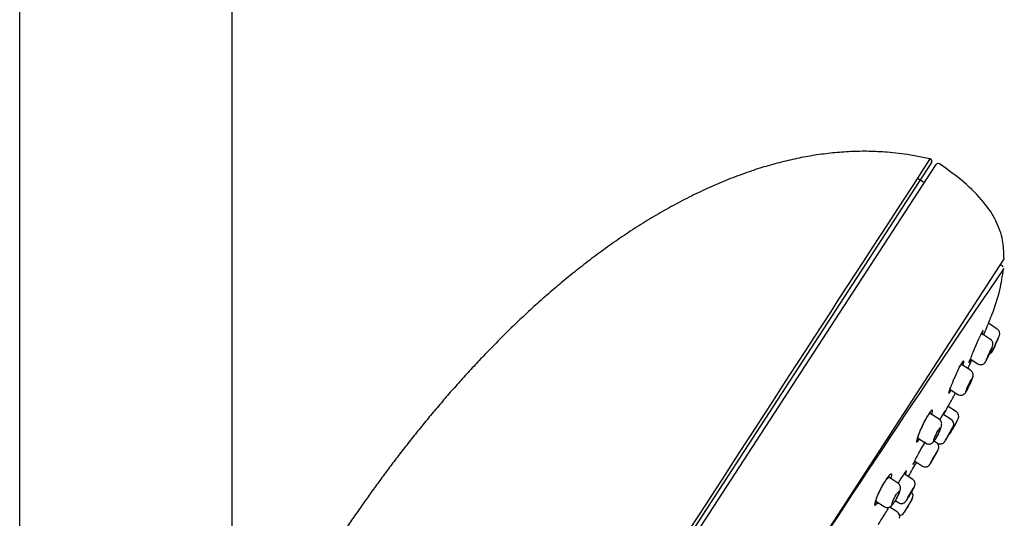
# Model space of a CAD drawing. Units: millimetres. Extents: x -18 to 496, y -18 to 962.
# Drawn here: x 395 to 496, y 803 to 854 of the extents above; entities that cross this region are included whole.
import ezdxf

# ---------------------------------------------------------------- set-up
doc = ezdxf.new("R2010")
doc.units = ezdxf.units.MM
for name, color, linetype in [('$DDT_AUDIT_GENERATED_(167)', 7, 'Continuous'), ('$DDT_AUDIT_GENERATED_(177)', 7, 'Continuous'), ('$DDT_AUDIT_GENERATED_(17C)', 7, 'Continuous'), ('$DDT_AUDIT_GENERATED_(18C)', 7, 'Continuous'), ('$DDT_AUDIT_GENERATED_(3B5)', 7, 'Continuous'), ('$DDT_AUDIT_GENERATED_(93)', 7, 'Continuous'), ('Default', 7, 'Continuous')]:
    doc.layers.add(name, color=color, linetype=linetype)

# ---------------------------------------------------------------- blocks, each defined once
blk = doc.blocks.new('SE1')
at = {"layer": '$DDT_AUDIT_GENERATED_(167)', "color": 7, "linetype": 'Continuous'}
for p, q in [((485.62, 840.02), (483.52, 840.26)), ((487.92, 839.56), (485.62, 840.02)), ((488.07, 839.19), (433.86, 755.71))]:
    blk.add_line(p, q, dxfattribs=at)
for centre, radius, start, end in [((11856.15, -6559.58), 13564.07, 146.941433, 147.363595), ((487.87, 839.32), 0.25, 327, 76.4803)]:
    blk.add_arc(centre, radius, start, end, dxfattribs=at)
blk.add_open_spline([(483.52, 840.26), (469.24, 841.36), (455.08, 834.24), (443.9, 823.61), (435.19, 813.17), (427.94, 802.71), (421.74, 792.23), (416.4, 781.75), (416.4, 781.75)], degree=7, knots=[0, 0, 0, 0, 0, 0, 0, 0, 0.4196271, 0.4196381, 0.4196381, 0.4196381, 0.4196381, 0.4196381, 0.4196381, 0.4196381, 0.4196381], dxfattribs=at)
at = {"layer": '$DDT_AUDIT_GENERATED_(177)', "color": 7, "linetype": 'Continuous'}
blk.add_line((487.17, 837.24), (486.66, 837.56), dxfattribs=at)
blk.add_arc((487.28, 837.41), 0.2, 238, 327, dxfattribs=at)
at = {"layer": '$DDT_AUDIT_GENERATED_(17C)', "color": 7, "linetype": 'Continuous'}
for p, q in [((434.37, 755.56), (488.55, 839)), ((446.1, 753.18), (495.5, 829.24))]:
    blk.add_line(p, q, dxfattribs=at)
for centre, start, end in [((488.76, 838.86), 55.7162, 147), ((495.29, 829.38), 327, 359.62)]:
    blk.add_arc(centre, 0.25, start, end, dxfattribs=at)
blk.add_open_spline([(495.5, 829.37), (495.49, 830.05), (495.46, 831.29), (494.73, 833.31), (493.38, 835.31), (491.35, 837.3), (489.84, 838.4), (488.89, 839.06)], degree=3, knots=[0, 0, 0, 0, 0.150781, 0.324892, 0.505515, 0.744182, 1, 1, 1, 1], dxfattribs=at)
at = {"layer": '$DDT_AUDIT_GENERATED_(18C)', "color": 7, "linetype": 'Continuous'}
for p, q in [((495.37, 828.56), (495.15, 828.7)), ((494.08, 823.08), (494.06, 823.08)), ((491.37, 818.83), (491.33, 818.86)), ((488.16, 813.78), (488.12, 813.81)), ((489.98, 814.53), (489.98, 814.53)), ((486.52, 810.56), (486.56, 810.53)), ((483.98, 807.22), (483.94, 807.25)), ((482.23, 804.06), (482.27, 804.04))]:
    blk.add_line(p, q, dxfattribs=at)
for centre, radius, start, end in [((2190.07, -325.3), 2049.99, 145.75438, 148.24562), ((495.31, 828.44), 0.13, 28.2199, 69.2103), ((429.8, 848.95), 69.29, 336.6596, 338.0713), ((176.39, 985.24), 357.04, 331.2183, 331.4371)]:
    blk.add_arc(centre, radius, start, end, dxfattribs=at)
for points, knots in [([(494.06, 823.08), (494.14, 823.26), (494.53, 824.2), (495.12, 826.03), (495.35, 827.52), (495.47, 828.32)], [0, 0, 0, 0, 0.098111, 0.593545, 1, 1, 1, 1]), ([(493.38, 822), (493.36, 822.01), (493.27, 821.84), (492.98, 821.23), (492.79, 820.8), (492.6, 820.36)], [0.7506648, 0.7506648, 0.7506648, 0.7506648, 0.875, 0.875, 1, 1, 1, 1]), ([(492.6, 820.36), (492.41, 819.92), (492.23, 819.49), (491.97, 818.86), (491.9, 818.67), (491.92, 818.66), (491.92, 818.66), (491.92, 818.66)], [0, 0, 0, 0, 0.125, 0.125, 0.25, 0.25, 0.2505328, 0.2505328, 0.2505328, 0.2505328]), ([(491.31, 818.45), (491.38, 818.67), (491.4, 818.81), (491.33, 818.86), (491.21, 818.7), (490.89, 818.11), (490.69, 817.69), (490.49, 817.25)], [0.6502886, 0.6502886, 0.6502886, 0.6502886, 0.75, 0.75, 0.875, 0.875, 1, 1, 1, 1]), ([(491.32, 818.86), (491.32, 818.86), (491.32, 818.86), (491.36, 818.83), (491.33, 818.69), (491.25, 818.45)], [0.2494667, 0.2494667, 0.2494667, 0.2494667, 0.25, 0.25, 0.3552743, 0.3552743, 0.3552743, 0.3552743]), ([(490.89, 818.1), (490.94, 818.19), (490.98, 818.27), (491.02, 818.33), (491.06, 818.39), (491.1, 818.44), (491.13, 818.47), (491.14, 818.48), (491.16, 818.49), (491.16, 818.48)], [0.1160112, 0.1160112, 0.1160112, 0.1160112, 0.1610338, 0.1610338, 0.1610338, 0.2135668, 0.2135668, 0.2135668, 0.2493631, 0.2493631, 0.2493631, 0.2493631]), ([(490.49, 817.25), (490.3, 816.81), (490.12, 816.38), (489.88, 815.74), (489.82, 815.55), (489.87, 815.51), (489.95, 815.61), (490.07, 815.81)], [0, 0, 0, 0, 0.125, 0.125, 0.25, 0.25, 0.353097, 0.353097, 0.353097, 0.353097]), ([(489.98, 815.91), (489.98, 815.91), (489.98, 815.91), (489.98, 815.91), (489.97, 815.92), (489.97, 815.95), (489.99, 816), (490, 816.04), (490.01, 816.09), (490.03, 816.15)], [0.74931851, 0.74931851, 0.74931851, 0.74931851, 0.7498887, 0.7498887, 0.7498887, 0.80281207, 0.80281207, 0.80281207, 0.84095535, 0.84095535, 0.84095535, 0.84095535]), ([(489.98, 814.53), (490.08, 814.72), (490.26, 815.04), (490.44, 815.38), (490.53, 815.56)], [0, 0, 0, 0, 0.1008254, 0.2017714, 0.2017714, 0.2017714, 0.2017714]), ([(488.12, 813.39), (488.19, 813.61), (488.21, 813.75), (488.11, 813.82), (487.98, 813.68), (487.61, 813.12), (487.39, 812.71), (487.18, 812.28)], [0.6499601, 0.6499601, 0.6499601, 0.6499601, 0.75, 0.75, 0.875, 0.875, 1, 1, 1, 1]), ([(488.12, 813.81), (488.12, 813.81), (488.12, 813.81), (488.16, 813.78), (488.15, 813.63), (488.08, 813.4)], [0.2492885, 0.2492885, 0.2492885, 0.2492885, 0.25, 0.25, 0.3537019, 0.3537019, 0.3537019, 0.3537019]), ([(489.46, 813.72), (489.45, 813.72), (489.35, 813.56), (489.11, 813.14), (489.02, 812.98), (488.92, 812.81)], [0.7503172, 0.7503172, 0.7503172, 0.7503172, 0.875, 0.875, 0.9323446, 0.9323446, 0.9323446, 0.9323446]), ([(487.19, 812.27), (487.26, 812.41), (487.33, 812.55), (487.4, 812.69), (487.47, 812.82), (487.54, 812.94), (487.6, 813.04), (487.66, 813.15), (487.72, 813.23), (487.77, 813.3), (487.82, 813.37), (487.87, 813.41), (487.9, 813.43), (487.92, 813.45), (487.94, 813.45), (487.95, 813.45)], [0, 0, 0, 0, 0.0531849, 0.0531849, 0.0531849, 0.1064097, 0.1064097, 0.1064097, 0.1590786, 0.1590786, 0.1590786, 0.2114788, 0.2114788, 0.2114788, 0.2491867, 0.2491867, 0.2491867, 0.2491867]), ([(487.18, 812.28), (486.98, 811.84), (486.8, 811.41), (486.57, 810.77), (486.52, 810.56), (486.59, 810.51), (486.69, 810.61), (486.83, 810.81)], [0, 0, 0, 0, 0.125, 0.125, 0.25, 0.25, 0.3561688, 0.3561688, 0.3561688, 0.3561688]), ([(486.7, 810.92), (486.69, 810.93), (486.69, 810.96), (486.7, 811.01), (486.7, 811.07), (486.73, 811.15), (486.76, 811.24), (486.79, 811.34), (486.83, 811.45), (486.88, 811.58), (486.93, 811.7), (486.99, 811.85), (487.06, 811.99), (487.1, 812.08), (487.14, 812.18), (487.19, 812.27)], [0.7490233, 0.7490233, 0.7490233, 0.7490233, 0.8014566, 0.8014566, 0.8014566, 0.8553323, 0.8553323, 0.8553323, 0.9098098, 0.9098098, 0.9098098, 0.9646334, 0.9646334, 0.9646334, 1, 1, 1, 1]), ([(487, 809.81), (486.77, 809.4), (486.55, 808.99), (486.24, 808.39), (486.16, 808.22), (486.17, 808.21), (486.17, 808.21), (486.17, 808.21)], [0, 0, 0, 0, 0.125, 0.125, 0.25, 0.25, 0.2503604, 0.2503604, 0.2503604, 0.2503604]), ([(485.52, 807.58), (485.5, 807.59), (485.38, 807.44), (485.05, 806.93), (484.86, 806.62), (484.67, 806.29)], [0.750418, 0.750418, 0.750418, 0.750418, 0.875, 0.875, 0.9772941, 0.9772941, 0.9772941, 0.9772941]), ([(485.71, 806.98), (485.86, 807.23), (486.13, 807.7), (486.42, 808.19), (486.56, 808.43)], [0.1225766, 0.1225766, 0.1225766, 0.1225766, 0.2758435, 0.416727, 0.416727, 0.416727, 0.416727]), ([(483.94, 806.82), (484.01, 807.04), (484.03, 807.18), (483.92, 807.26), (483.76, 807.14), (483.36, 806.6), (483.11, 806.2), (482.89, 805.78)], [0.6486991, 0.6486991, 0.6486991, 0.6486991, 0.75, 0.75, 0.875, 0.875, 1, 1, 1, 1]), ([(482.91, 805.77), (482.98, 805.9), (483.05, 806.04), (483.13, 806.17), (483.2, 806.29), (483.28, 806.41), (483.35, 806.51), (483.42, 806.61), (483.48, 806.69), (483.54, 806.76), (483.6, 806.82), (483.65, 806.86), (483.68, 806.88), (483.71, 806.9), (483.73, 806.9), (483.75, 806.89)], [0, 0, 0, 0, 0.0526339, 0.0526339, 0.0526339, 0.1052901, 0.1052901, 0.1052901, 0.1576712, 0.1576712, 0.1576712, 0.2103223, 0.2103223, 0.2103223, 0.2493267, 0.2493267, 0.2493267, 0.2493267]), ([(483.93, 807.25), (483.93, 807.25), (483.93, 807.25), (483.99, 807.21), (483.97, 807.06), (483.9, 806.83)], [0.2494354, 0.2494354, 0.2494354, 0.2494354, 0.25, 0.25, 0.3544635, 0.3544635, 0.3544635, 0.3544635]), ([(482.89, 805.78), (482.67, 805.35), (482.48, 804.92), (482.25, 804.28), (482.22, 804.07), (482.31, 804.01), (482.42, 804.1), (482.57, 804.29)], [0, 0, 0, 0, 0.125, 0.125, 0.25, 0.25, 0.3563809, 0.3563809, 0.3563809, 0.3563809]), ([(482.42, 804.41), (482.4, 804.43), (482.4, 804.46), (482.4, 804.51), (482.41, 804.57), (482.43, 804.65), (482.46, 804.75), (482.49, 804.84), (482.53, 804.96), (482.58, 805.08), (482.64, 805.21), (482.7, 805.35), (482.77, 805.49), (482.81, 805.58), (482.86, 805.68), (482.91, 805.77)], [0.7490308, 0.7490308, 0.7490308, 0.7490308, 0.8011466, 0.8011466, 0.8011466, 0.8555059, 0.8555059, 0.8555059, 0.9102972, 0.9102972, 0.9102972, 0.965077, 0.965077, 0.965077, 1, 1, 1, 1]), ([(483.7, 803.83), (483.69, 803.81), (483.68, 803.8), (483.5, 803.5), (483.25, 803.11), (483.01, 802.7)], [0.8688117, 0.8688117, 0.8688117, 0.8688117, 0.875, 0.875, 1, 1, 1, 1])]:
    blk.add_open_spline(points, degree=3, knots=knots, dxfattribs=at)
for points in [[(493.16, 821.63), (493.18, 821.64), (493.18, 821.65), (493.19, 821.65)], [(493.33, 821.95), (493.32, 821.88), (493.29, 821.78), (493.24, 821.64)], [(493.26, 821.55), (493.32, 821.71), (493.35, 821.83), (493.37, 821.9)], [(491.82, 818.06), (491.96, 818.35), (492.09, 818.63), (492.23, 818.93)], [(491.93, 818.67), (491.96, 818.7), (492.02, 818.81), (492.11, 818.99)], [(492.09, 819.05), (492.03, 818.94), (491.99, 818.86), (491.95, 818.79)], [(490.04, 815.86), (489.92, 815.65), (489.83, 815.53), (489.81, 815.55)], [(489.29, 813.36), (489.35, 813.48), (489.4, 813.57), (489.43, 813.63)], [(486.8, 810.85), (486.66, 810.64), (486.56, 810.54), (486.52, 810.56)], [(487.41, 810.53), (487.28, 810.31), (487.14, 810.06), (487, 809.81)], [(486.36, 808.56), (486.31, 808.48), (486.26, 808.41), (486.23, 808.36)], [(485.47, 807.54), (485.45, 807.48), (485.4, 807.38), (485.33, 807.24)], [(486.18, 808.21), (486.21, 808.24), (486.28, 808.35), (486.39, 808.51)], [(485.25, 807.24), (485.27, 807.25), (485.27, 807.26), (485.28, 807.26)], [(485.35, 807.15), (485.42, 807.29), (485.47, 807.4), (485.5, 807.48)], [(482.54, 804.33), (482.38, 804.13), (482.27, 804.03), (482.23, 804.06)], [(483.88, 803.89), (483.86, 803.87), (483.85, 803.84), (483.83, 803.82)], [(483.01, 802.7), (482.86, 802.46), (482.72, 802.23), (482.6, 802.02)]]:
    blk.add_open_spline(points, degree=3, dxfattribs=at)
at = {"layer": '$DDT_AUDIT_GENERATED_(3B5)', "color": 7, "linetype": 'Continuous'}
for p, q in [((494.82, 822.11), (493.92, 822.7)), ((494.13, 821.04), (493.19, 821.65)), ((492.05, 819.05), (492.83, 818.54)), ((492.09, 817.88), (491.17, 818.48)), ((492.09, 817.88), (492.09, 817.88)), ((489.98, 815.91), (490.77, 815.4)), ((490.63, 813.63), (489.79, 814.17)), ((488.86, 812.85), (487.93, 813.46)), ((490.1, 812.82), (489.25, 813.38)), ((486.66, 810.94), (487.5, 810.4)), ((488.58, 810.46), (488.34, 810.61)), ((488.35, 810.63), (488.68, 810.41)), ((489.98, 811.4), (489.99, 811.41)), ((488.58, 810.46), (488.58, 810.46)), ((486.33, 808.58), (487.14, 808.05)), ((484.64, 806.31), (483.72, 806.91)), ((486.15, 806.69), (485.27, 807.26)), ((484.37, 804.51), (484.69, 804.3)), ((486.05, 804.61), (486.12, 804.73)), ((482.38, 804.44), (483.23, 803.89)), ((484.57, 803.35), (483.8, 803.85)), ((485.24, 803.25), (485.29, 803.33))]:
    blk.add_line(p, q, dxfattribs=at)
for centre, radius, start, end in [((494.53, 821.65), 0.55, 337.0117, 56.996), ((423.69, 851.84), 77.54, 335.6507, 336.7735), ((489.36, 821.81), 5.18, 332.4799, 345.3828), ((493.83, 820.07), 0.55, 289.6639, 335.6785), ((490.33, 813.17), 0.55, 331.2535, 57.0488), ((477.38, 818.39), 14.36, 329.5356, 334.2901), ((489.51, 811.68), 0.55, 306.0675, 330.9842), ((483.11, 812.14), 6.14, 327.4984, 338.1468), ((671.69, 693.79), 216.2, 149.1619, 149.5597), ((485.64, 805), 0.55, 329.1956, 43.7017), ((484.28, 802.89), 0.541, 338.5702, 57.9405), ((484.78, 803.54), 0.55, 273.7523, 329.6499)]:
    blk.add_arc(centre, radius, start, end, dxfattribs=at)
for points, knots in [([(494.37, 820.5), (494.37, 820.51), (494.38, 820.53), (494.38, 820.62), (494.36, 820.75), (494.28, 820.9), (494.19, 821.01), (494.13, 821.03), (494.13, 821.04)], [0, 0, 0, 0, 0.005058, 0.179627, 0.406919, 0.675729, 0.981097, 1, 1, 1, 1]), ([(495.03, 821.44), (495.03, 821.44), (495.03, 821.42), (495.01, 821.4), (495, 821.37), (494.98, 821.32), (494.96, 821.27), (494.94, 821.22), (494.91, 821.15), (494.88, 821.08), (494.84, 821), (494.81, 820.92), (494.77, 820.83), (494.73, 820.74), (494.69, 820.65), (494.65, 820.56), (494.61, 820.47), (494.57, 820.38), (494.54, 820.3), (494.5, 820.22), (494.47, 820.14), (494.44, 820.08), (494.41, 820.01), (494.38, 819.96), (494.37, 819.92), (494.35, 819.88), (494.34, 819.86), (494.34, 819.85)], [0, 0, 0, 0, 0.0522471, 0.0522471, 0.0522471, 0.104459, 0.104459, 0.104459, 0.1572216, 0.1572216, 0.1572216, 0.2111489, 0.2111489, 0.2111489, 0.2661026, 0.2661026, 0.2661026, 0.3214832, 0.3214832, 0.3214832, 0.3765341, 0.3765341, 0.3765341, 0.430705, 0.430705, 0.430705, 0.4838651, 0.4838651, 0.4838651, 0.4838651]), ([(494.26, 820.18), (494.25, 820.18), (494.25, 820.18), (494.24, 820.17), (494.23, 820.15), (494.21, 820.12), (494.19, 820.08), (494.17, 820.04), (494.15, 819.99), (494.12, 819.93), (494.09, 819.88), (494.06, 819.81), (494.03, 819.74), (493.99, 819.66), (493.96, 819.58), (493.92, 819.51), (493.89, 819.43), (493.85, 819.35), (493.82, 819.28), (493.79, 819.2), (493.76, 819.13), (493.73, 819.07), (493.71, 819), (493.69, 818.95), (493.67, 818.91), (493.65, 818.86), (493.64, 818.83), (493.64, 818.81), (493.63, 818.8), (493.63, 818.8), (493.64, 818.79)], [0.499984, 0.499984, 0.499984, 0.499984, 0.5365469, 0.5365469, 0.5365469, 0.5892321, 0.5892321, 0.5892321, 0.6418321, 0.6418321, 0.6418321, 0.6948669, 0.6948669, 0.6948669, 0.7486333, 0.7486333, 0.7486333, 0.8030776, 0.8030776, 0.8030776, 0.8578409, 0.8578409, 0.8578409, 0.9124451, 0.9124451, 0.9124451, 0.9665188, 0.9665188, 0.9665188, 1, 1, 1, 1]), ([(492.83, 818.55), (492.89, 818.51), (492.99, 818.46), (493.17, 818.45), (493.32, 818.48), (493.43, 818.54), (493.51, 818.61), (493.56, 818.67), (493.6, 818.71), (493.64, 818.78), (493.7, 818.89), (493.82, 819.13), (493.91, 819.31), (493.96, 819.42)], [0, 0, 0, 0, 0.091076, 0.18422, 0.259877, 0.324333, 0.379015, 0.422948, 0.460516, 0.511157, 0.659284, 0.835007, 1, 1, 1, 1]), ([(491.91, 816.21), (491.93, 816.24), (491.99, 816.36), (492.11, 816.62), (492.24, 816.94), (492.31, 817.16), (492.35, 817.33), (492.35, 817.51), (492.3, 817.66), (492.21, 817.8), (492.12, 817.85), (492.09, 817.87)], [0, 0, 0, 0, 0.042652, 0.212996, 0.386799, 0.576816, 0.703809, 0.776741, 0.854618, 0.944291, 1, 1, 1, 1]), ([(492.22, 817.02), (492.22, 817.03), (492.21, 817.02), (492.2, 817.01), (492.19, 817), (492.17, 816.97), (492.14, 816.94), (492.12, 816.9), (492.09, 816.85), (492.06, 816.79), (492.03, 816.73), (491.99, 816.67), (491.96, 816.6), (491.93, 816.53), (491.89, 816.45), (491.85, 816.37), (491.82, 816.3), (491.78, 816.22), (491.75, 816.14), (491.72, 816.07), (491.69, 816), (491.66, 815.93), (491.64, 815.87), (491.62, 815.82), (491.6, 815.77), (491.59, 815.73), (491.58, 815.69), (491.58, 815.67), (491.58, 815.66), (491.58, 815.65), (491.58, 815.65)], [0.4999502, 0.4999502, 0.4999502, 0.4999502, 0.5364642, 0.5364642, 0.5364642, 0.5895533, 0.5895533, 0.5895533, 0.6421679, 0.6421679, 0.6421679, 0.6948302, 0.6948302, 0.6948302, 0.7480261, 0.7480261, 0.7480261, 0.8019736, 0.8019736, 0.8019736, 0.8565354, 0.8565354, 0.8565354, 0.9113036, 0.9113036, 0.9113036, 0.9658071, 0.9658071, 0.9658071, 1, 1, 1, 1]), ([(490.78, 815.41), (490.81, 815.38), (490.9, 815.33), (491.06, 815.3), (491.23, 815.33), (491.35, 815.38), (491.45, 815.45), (491.51, 815.52), (491.58, 815.6), (491.66, 815.73), (491.79, 815.95), (491.87, 816.13), (491.91, 816.21)], [0, 0, 0, 0, 0.066126, 0.171272, 0.255907, 0.328885, 0.39344, 0.451354, 0.517409, 0.667848, 0.866286, 1, 1, 1, 1]), ([(488.71, 811.24), (488.73, 811.27), (488.8, 811.4), (488.93, 811.67), (489.06, 812), (489.12, 812.21), (489.13, 812.45), (489.08, 812.62), (488.98, 812.77), (488.9, 812.82), (488.86, 812.85)], [0, 0, 0, 0, 0.053026, 0.235184, 0.425051, 0.657786, 0.751946, 0.839991, 0.937172, 1, 1, 1, 1]), ([(490.81, 812.91), (490.81, 812.91), (490.8, 812.89), (490.79, 812.86), (490.77, 812.84), (490.75, 812.79), (490.72, 812.74), (490.69, 812.69), (490.66, 812.63), (490.62, 812.56), (490.58, 812.49), (490.54, 812.41), (490.49, 812.32), (490.45, 812.24), (490.4, 812.16), (490.35, 812.07), (490.31, 811.99), (490.26, 811.91), (490.22, 811.83), (490.18, 811.75), (490.14, 811.68), (490.11, 811.63), (490.07, 811.57), (490.05, 811.52), (490.03, 811.48), (490.01, 811.45), (489.99, 811.42), (489.99, 811.41)], [0, 0, 0, 0, 0.053424, 0.053424, 0.053424, 0.1068415, 0.1068415, 0.1068415, 0.1603615, 0.1603615, 0.1603615, 0.2141004, 0.2141004, 0.2141004, 0.2680397, 0.2680397, 0.2680397, 0.3220721, 0.3220721, 0.3220721, 0.3760525, 0.3760525, 0.3760525, 0.429863, 0.429863, 0.429863, 0.4834622, 0.4834622, 0.4834622, 0.4834622]), ([(490.74, 812.78), (490.74, 812.78), (490.74, 812.77), (490.73, 812.76), (490.72, 812.75), (490.71, 812.72), (490.69, 812.68), (490.66, 812.64), (490.64, 812.59), (490.6, 812.53), (490.57, 812.47), (490.54, 812.4), (490.5, 812.33), (490.46, 812.27), (490.42, 812.19), (490.38, 812.12), (490.34, 812.04), (490.3, 811.97), (490.26, 811.9), (490.22, 811.83), (490.18, 811.76), (490.15, 811.71), (490.12, 811.65), (490.09, 811.6), (490.07, 811.56), (490.05, 811.52), (490.03, 811.49), (490.02, 811.48), (490.02, 811.47), (490.02, 811.46), (490.02, 811.46)], [0.5002321, 0.5002321, 0.5002321, 0.5002321, 0.5369642, 0.5369642, 0.5369642, 0.5904555, 0.5904555, 0.5904555, 0.6440084, 0.6440084, 0.6440084, 0.6976907, 0.6976907, 0.6976907, 0.7515101, 0.7515101, 0.7515101, 0.8054125, 0.8054125, 0.8054125, 0.8593094, 0.8593094, 0.8593094, 0.9131179, 0.9131179, 0.9131179, 0.9667962, 0.9667962, 0.9667962, 1, 1, 1, 1]), ([(490.32, 812.16), (490.32, 812.16), (490.32, 812.18), (490.34, 812.23), (490.36, 812.33), (490.35, 812.49), (490.28, 812.66), (490.18, 812.79), (490.11, 812.82), (490.1, 812.82)], [0, 0, 0, 0, 0.022878, 0.102301, 0.241156, 0.436357, 0.708349, 0.960276, 1, 1, 1, 1]), ([(488.31, 810.65), (488.32, 810.64), (488.34, 810.65), (488.36, 810.67), (488.38, 810.69), (488.4, 810.72), (488.43, 810.76), (488.46, 810.81), (488.49, 810.86), (488.53, 810.92), (488.57, 810.98), (488.61, 811.05), (488.64, 811.12), (488.68, 811.19), (488.72, 811.27), (488.76, 811.34), (488.79, 811.42), (488.83, 811.49), (488.86, 811.56), (488.89, 811.64), (488.92, 811.7), (488.94, 811.76), (488.96, 811.82), (488.98, 811.87), (488.99, 811.91), (489, 811.95), (489, 811.97), (488.99, 811.99), (488.99, 812), (488.98, 812), (488.96, 811.99), (488.95, 811.98), (488.92, 811.95), (488.89, 811.92), (488.87, 811.88), (488.84, 811.83), (488.8, 811.78), (488.77, 811.72), (488.73, 811.66), (488.69, 811.59), (488.66, 811.52), (488.62, 811.45), (488.58, 811.37), (488.54, 811.3), (488.51, 811.22), (488.48, 811.15), (488.44, 811.07), (488.41, 811), (488.39, 810.94), (488.36, 810.88), (488.34, 810.82), (488.33, 810.77), (488.32, 810.73), (488.31, 810.69), (488.31, 810.67), (488.31, 810.66), (488.31, 810.65), (488.31, 810.65)], [0, 0, 0, 0, 0.053209, 0.053209, 0.053209, 0.106442, 0.106442, 0.106442, 0.159339, 0.159339, 0.159339, 0.212088, 0.212088, 0.212088, 0.265065, 0.265065, 0.265065, 0.318567, 0.318567, 0.318567, 0.372702, 0.372702, 0.372702, 0.42733, 0.42733, 0.42733, 0.482077, 0.482077, 0.482077, 0.536465, 0.536465, 0.536465, 0.590144, 0.590144, 0.590144, 0.643103, 0.643103, 0.643103, 0.695694, 0.695694, 0.695694, 0.748447, 0.748447, 0.748447, 0.801802, 0.801802, 0.801802, 0.8559, 0.8559, 0.8559, 0.910537, 0.910537, 0.910537, 0.965276, 0.965276, 0.965276, 1, 1, 1, 1]), ([(490.22, 811.97), (490.22, 811.98), (490.21, 811.97), (490.21, 811.96), (490.2, 811.94), (490.18, 811.91), (490.16, 811.88), (490.13, 811.84), (490.1, 811.79), (490.07, 811.73), (490.04, 811.67), (490, 811.61), (489.96, 811.54), (489.92, 811.47), (489.88, 811.39), (489.84, 811.32), (489.8, 811.25), (489.76, 811.17), (489.72, 811.1), (489.68, 811.03), (489.65, 810.97), (489.62, 810.91), (489.59, 810.85), (489.56, 810.8), (489.54, 810.76), (489.52, 810.72), (489.5, 810.69), (489.5, 810.68), (489.49, 810.67), (489.49, 810.66), (489.49, 810.66)], [0.4999934, 0.4999934, 0.4999934, 0.4999934, 0.5369206, 0.5369206, 0.5369206, 0.5904304, 0.5904304, 0.5904304, 0.6439252, 0.6439252, 0.6439252, 0.6975008, 0.6975008, 0.6975008, 0.7512142, 0.7512142, 0.7512142, 0.8050588, 0.8050588, 0.8050588, 0.8589693, 0.8589693, 0.8589693, 0.9128543, 0.9128543, 0.9128543, 0.9666371, 0.9666371, 0.9666371, 1, 1, 1, 1]), ([(489.76, 811.11), (489.8, 811.18), (489.84, 811.26), (489.88, 811.34), (489.93, 811.42), (489.98, 811.51), (490.02, 811.59), (490.06, 811.67), (490.11, 811.74), (490.14, 811.81), (490.18, 811.87), (490.21, 811.93), (490.23, 811.98), (490.25, 812.02), (490.27, 812.06), (490.28, 812.08), (490.29, 812.09), (490.29, 812.1), (490.29, 812.1)], [0.7010327, 0.7010327, 0.7010327, 0.7010327, 0.7507564, 0.7507564, 0.7507564, 0.8046563, 0.8046563, 0.8046563, 0.8586851, 0.8586851, 0.8586851, 0.9127035, 0.9127035, 0.9127035, 0.9665698, 0.9665698, 0.9665698, 1, 1, 1, 1]), ([(487.5, 810.4), (487.57, 810.36), (487.67, 810.31), (487.86, 810.3), (488.01, 810.34), (488.13, 810.4), (488.22, 810.48), (488.32, 810.58), (488.43, 810.74), (488.58, 810.98), (488.67, 811.16), (488.71, 811.24)], [0, 0, 0, 0, 0.102839, 0.198907, 0.279866, 0.353047, 0.422181, 0.502211, 0.675745, 0.873456, 1, 1, 1, 1]), ([(488.68, 810.42), (488.7, 810.4), (488.77, 810.35), (488.92, 810.32), (489.08, 810.33), (489.21, 810.37), (489.3, 810.42), (489.37, 810.48), (489.41, 810.53), (489.43, 810.56), (489.45, 810.59), (489.49, 810.65), (489.57, 810.78), (489.68, 810.97), (489.74, 811.08), (489.76, 811.11)], [0, 0, 0, 0, 0.038328, 0.146339, 0.231883, 0.303722, 0.364352, 0.413537, 0.448281, 0.473889, 0.506181, 0.575449, 0.775008, 0.949076, 1, 1, 1, 1]), ([(488.69, 809.61), (488.69, 809.61), (488.68, 809.61), (488.67, 809.6), (488.66, 809.58), (488.64, 809.55), (488.62, 809.51), (488.6, 809.48), (488.57, 809.43), (488.53, 809.37), (488.5, 809.31), (488.46, 809.25), (488.42, 809.18), (488.38, 809.11), (488.34, 809.04), (488.3, 808.96), (488.25, 808.89), (488.21, 808.82), (488.18, 808.75), (488.14, 808.68), (488.1, 808.61), (488.07, 808.55), (488.04, 808.5), (488.01, 808.44), (487.99, 808.4), (487.98, 808.36), (487.96, 808.33), (487.96, 808.32), (487.95, 808.31), (487.95, 808.3), (487.95, 808.3)], [0.499989, 0.499989, 0.499989, 0.499989, 0.536904, 0.536904, 0.536904, 0.5904861, 0.5904861, 0.5904861, 0.643983, 0.643983, 0.643983, 0.6974897, 0.6974897, 0.6974897, 0.751096, 0.751096, 0.751096, 0.8048447, 0.8048447, 0.8048447, 0.858713, 0.858713, 0.858713, 0.9126259, 0.9126259, 0.9126259, 0.9664917, 0.9664917, 0.9664917, 1, 1, 1, 1]), ([(488.37, 808.99), (488.41, 809.06), (488.46, 809.13), (488.49, 809.2), (488.54, 809.28), (488.58, 809.36), (488.61, 809.43), (488.65, 809.49), (488.68, 809.55), (488.7, 809.6), (488.73, 809.65), (488.74, 809.68), (488.75, 809.7), (488.76, 809.72), (488.76, 809.73), (488.76, 809.73)], [0.7577027, 0.7577027, 0.7577027, 0.7577027, 0.8043306, 0.8043306, 0.8043306, 0.8582686, 0.8582686, 0.8582686, 0.9123092, 0.9123092, 0.9123092, 0.9663059, 0.9663059, 0.9663059, 1, 1, 1, 1]), ([(488.81, 809.85), (488.81, 809.85), (488.82, 809.88), (488.83, 809.96), (488.83, 810.1), (488.77, 810.26), (488.68, 810.39), (488.6, 810.43), (488.57, 810.45)], [0, 0, 0, 0, 0.014952, 0.158179, 0.3549, 0.605952, 0.876998, 1, 1, 1, 1]), ([(487.14, 808.05), (487.21, 808.02), (487.32, 807.96), (487.5, 807.96), (487.63, 807.99), (487.74, 808.05), (487.81, 808.11), (487.86, 808.16), (487.89, 808.2), (487.95, 808.27), (488.02, 808.39), (488.16, 808.61), (488.25, 808.77), (488.29, 808.84)], [0, 0, 0, 0, 0.110048, 0.197665, 0.270369, 0.332376, 0.383964, 0.423741, 0.460478, 0.517994, 0.706519, 0.880422, 1, 1, 1, 1]), ([(485.86, 805.08), (485.9, 805.14), (485.98, 805.28), (486.13, 805.54), (486.27, 805.81), (486.34, 805.95), (486.38, 806.08), (486.4, 806.2), (486.39, 806.35), (486.33, 806.5), (486.24, 806.63), (486.17, 806.67), (486.14, 806.69)], [0, 0, 0, 0, 0.088239, 0.250097, 0.414585, 0.596356, 0.666977, 0.72246, 0.790975, 0.870981, 0.962404, 1, 1, 1, 1]), ([(484.49, 804.71), (484.49, 804.71), (484.55, 804.82), (484.68, 805.07), (484.82, 805.4), (484.9, 805.63), (484.91, 805.88), (484.86, 806.07), (484.76, 806.23), (484.67, 806.28), (484.64, 806.3)], [0, 0, 0, 0, 0.0048, 0.193397, 0.386801, 0.619846, 0.731946, 0.835658, 0.938706, 1, 1, 1, 1]), ([(486.26, 805.84), (486.26, 805.85), (486.25, 805.84), (486.24, 805.83), (486.23, 805.82), (486.21, 805.79), (486.18, 805.75), (486.16, 805.72), (486.12, 805.67), (486.09, 805.61), (486.05, 805.56), (486.01, 805.49), (485.97, 805.42), (485.93, 805.36), (485.89, 805.28), (485.85, 805.21), (485.8, 805.14), (485.76, 805.06), (485.72, 805), (485.69, 804.93), (485.65, 804.86), (485.62, 804.8), (485.59, 804.74), (485.56, 804.69), (485.54, 804.65), (485.53, 804.61), (485.51, 804.58), (485.51, 804.56), (485.5, 804.55), (485.5, 804.55), (485.51, 804.55)], [0.4999843, 0.4999843, 0.4999843, 0.4999843, 0.5369173, 0.5369173, 0.5369173, 0.5906078, 0.5906078, 0.5906078, 0.6441662, 0.6441662, 0.6441662, 0.6976585, 0.6976585, 0.6976585, 0.7511815, 0.7511815, 0.7511815, 0.8048171, 0.8048171, 0.8048171, 0.8585946, 0.8585946, 0.8585946, 0.9124787, 0.9124787, 0.9124787, 0.966388, 0.966388, 0.966388, 1, 1, 1, 1]), ([(485.93, 805.19), (485.97, 805.27), (486.02, 805.35), (486.06, 805.42), (486.1, 805.5), (486.15, 805.58), (486.18, 805.65), (486.22, 805.71), (486.25, 805.77), (486.27, 805.82), (486.29, 805.87), (486.31, 805.91), (486.32, 805.93), (486.32, 805.94), (486.32, 805.95), (486.32, 805.96)], [0.7541539, 0.7541539, 0.7541539, 0.7541539, 0.8043932, 0.8043932, 0.8043932, 0.8581713, 0.8581713, 0.8581713, 0.9121308, 0.9121308, 0.9121308, 0.9661651, 0.9661651, 0.9661651, 1, 1, 1, 1]), ([(483.24, 803.89), (483.24, 803.88), (483.3, 803.83), (483.45, 803.79), (483.63, 803.79), (483.78, 803.84), (483.9, 803.91), (484.01, 804.01), (484.14, 804.15), (484.31, 804.4), (484.42, 804.6), (484.49, 804.71)], [0, 0, 0, 0, 0.013375, 0.129611, 0.222397, 0.304227, 0.382586, 0.465082, 0.609908, 0.818867, 1, 1, 1, 1]), ([(484.05, 804.13), (484.06, 804.13), (484.07, 804.13), (484.1, 804.15), (484.12, 804.17), (484.15, 804.2), (484.18, 804.24), (484.21, 804.28), (484.25, 804.34), (484.29, 804.4), (484.33, 804.45), (484.37, 804.52), (484.41, 804.59), (484.45, 804.66), (484.49, 804.74), (484.53, 804.81), (484.57, 804.88), (484.61, 804.96), (484.64, 805.02), (484.67, 805.09), (484.7, 805.16), (484.72, 805.22), (484.74, 805.27), (484.76, 805.32), (484.77, 805.36), (484.78, 805.4), (484.78, 805.43), (484.77, 805.44), (484.77, 805.46), (484.75, 805.46), (484.73, 805.45), (484.71, 805.44), (484.69, 805.42), (484.66, 805.38), (484.63, 805.35), (484.59, 805.3), (484.55, 805.25), (484.52, 805.19), (484.48, 805.13), (484.44, 805.06), (484.39, 805), (484.35, 804.92), (484.31, 804.85), (484.28, 804.78), (484.24, 804.7), (484.2, 804.63), (484.17, 804.56), (484.14, 804.49), (484.11, 804.43), (484.09, 804.36), (484.07, 804.31), (484.06, 804.26), (484.04, 804.22), (484.04, 804.18), (484.04, 804.16), (484.04, 804.15), (484.04, 804.14), (484.05, 804.13)], [0, 0, 0, 0, 0.053666, 0.053666, 0.053666, 0.107363, 0.107363, 0.107363, 0.160608, 0.160608, 0.160608, 0.213433, 0.213433, 0.213433, 0.266195, 0.266195, 0.266195, 0.319264, 0.319264, 0.319264, 0.372904, 0.372904, 0.372904, 0.427173, 0.427173, 0.427173, 0.481875, 0.481875, 0.481875, 0.536593, 0.536593, 0.536593, 0.590851, 0.590851, 0.590851, 0.644355, 0.644355, 0.644355, 0.697181, 0.697181, 0.697181, 0.749748, 0.749748, 0.749748, 0.802597, 0.802597, 0.802597, 0.856117, 0.856117, 0.856117, 0.910372, 0.910372, 0.910372, 0.965085, 0.965085, 0.965085, 1, 1, 1, 1]), ([(484.7, 804.31), (484.73, 804.28), (484.81, 804.23), (484.96, 804.2), (485.12, 804.22), (485.24, 804.26), (485.33, 804.32), (485.39, 804.38), (485.44, 804.43), (485.51, 804.51), (485.61, 804.66), (485.75, 804.9), (485.83, 805.03), (485.86, 805.08)], [0, 0, 0, 0, 0.057001, 0.155725, 0.235593, 0.303824, 0.362365, 0.410888, 0.455998, 0.525683, 0.737092, 0.914013, 1, 1, 1, 1]), ([(486.12, 804.72), (486.12, 804.72), (486.11, 804.71), (486.09, 804.68), (486.07, 804.66), (486.05, 804.61), (486.02, 804.56), (485.99, 804.51), (485.95, 804.45), (485.91, 804.38), (485.87, 804.31), (485.82, 804.23), (485.78, 804.15), (485.73, 804.07), (485.68, 803.99), (485.63, 803.91), (485.58, 803.83), (485.53, 803.75), (485.49, 803.67), (485.45, 803.6), (485.41, 803.53), (485.37, 803.47), (485.34, 803.42), (485.31, 803.37), (485.29, 803.33), (485.27, 803.3), (485.26, 803.27), (485.25, 803.27)], [0, 0, 0, 0, 0.0537607, 0.0537607, 0.0537607, 0.1075213, 0.1075213, 0.1075213, 0.1612843, 0.1612843, 0.1612843, 0.215036, 0.215036, 0.215036, 0.2687367, 0.2687367, 0.2687367, 0.3223475, 0.3223475, 0.3223475, 0.3758791, 0.3758791, 0.3758791, 0.4294258, 0.4294258, 0.4294258, 0.4831205, 0.4831205, 0.4831205, 0.4831205])]:
    blk.add_open_spline(points, degree=3, knots=knots, dxfattribs=at)
at = {"layer": '$DDT_AUDIT_GENERATED_(93)', "color": 7, "linetype": 'Continuous'}
for p, q in [((416.4, 641.33), (416.4, 919.59)), ((394.6, 919.07), (394.6, 641.33))]:
    blk.add_line(p, q, dxfattribs=at)

msp = doc.modelspace()

# ---------------------------------------------------------------- block references
at = {"layer": 'Default'}
msp.add_blockref('SE1', (0, 0), dxfattribs=at)

doc.saveas('drawing.dxf')
